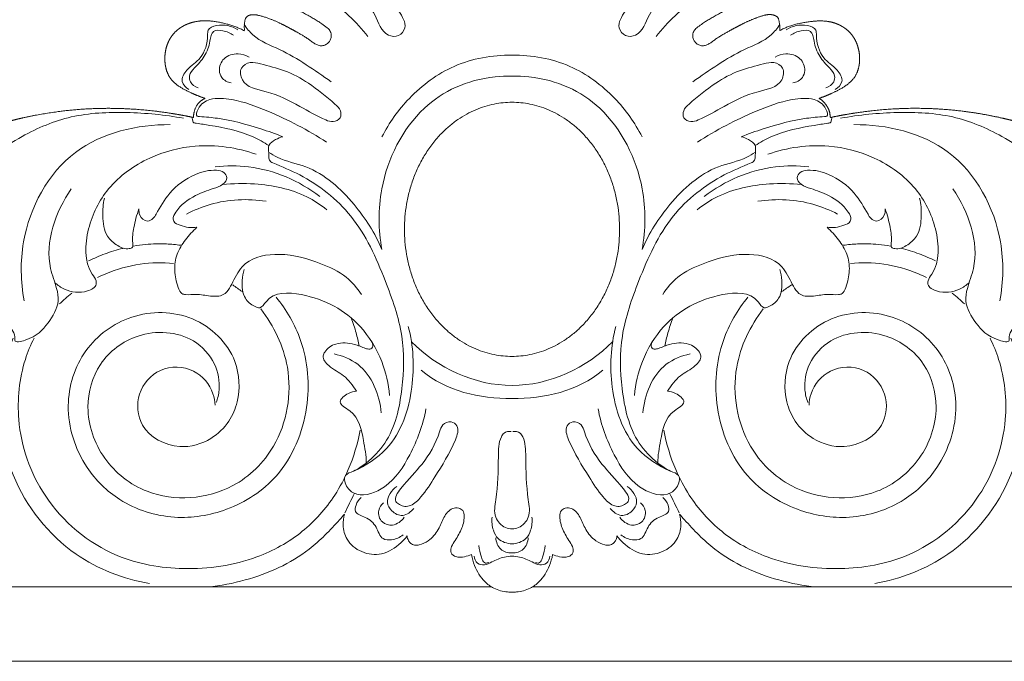
# Model space of a CAD drawing. Units: millimetres. Extents: x 1514 to 3514, y 651 to 2651.
# Drawn here: x 2495 to 2694, y 1548 to 1678 of the extents above; entities that cross this region are included whole.
import ezdxf

# ---------------------------------------------------------------- set-up
doc = ezdxf.new("R2010")
doc.units = ezdxf.units.MM
doc.header["$MEASUREMENT"] = 0
doc.layers.get('0').update_dxf_attribs({"lineweight": 13})

# ---------------------------------------------------------------- blocks, each defined once
blk = doc.blocks.new('N-173.1_800_176')
for points, weights, degree, knots in [([(-400, 15.51), (-399.82, 15.52), (-399.65, 15.52), (-399.47, 15.53), (-398.47, 15.58), (-395.91, 15.89), (-391.83, 17.08), (-387.45, 19.8), (-383.87, 23.17), (-381.03, 26.98), (-379.62, 30.26), (-379.2, 32.39), (-379.1, 33.1), (-379.64, 33.86), (-381.01, 36.05), (-382.74, 40.21), (-383.27, 45.78), (-381.75, 51.53), (-378.04, 56.44), (-372.52, 58.97), (-366.92, 58.51), (-362.55, 56.15), (-359.81, 52.61), (-358.66, 48.34), (-359.36, 43.99), (-361.76, 40.51), (-364.64, 38.87), (-366.47, 38.43), (-367.19, 38.34), (-366.45, 37.64), (-363.11, 34.8), (-354.36, 31.28), (-342.43, 28.83), (-326.65, 27.55), (-309.46, 27.24), (-290.41, 27.69), (-270.4, 29.31), (-249.7, 32.35), (-232.19, 36.18), (-222.6, 38.67), (-219.89, 39.41), (-222.08, 40.55), (-226.07, 43.66), (-229.97, 51), (-229.82, 60.26), (-224.15, 66.97), (-216.61, 68.92), (-210.07, 67.58), (-205.43, 63.09), (-203.35, 58.39), (-203.31, 54.07), (-203.81, 51.72), (-204.07, 50.85), (-202.54, 50.74), (-200.14, 50.87), (-197.86, 51.52), (-197.08, 51.8), (-197.65, 52.1), (-198.76, 53.08), (-199.59, 55.4), (-198.96, 57.65), (-197.35, 58.49), (-195.93, 58.17), (-194, 57.49), (-189.88, 56.98), (-184.25, 57.48), (-176.23, 60.37), (-168.91, 65.18), (-159.86, 71.85), (-150.53, 80.71), (-138.89, 90.86), (-125.65, 99.7), (-112.36, 105.89), (-99.09, 110.01), (-86.75, 111.78), (-76.84, 111.65), (-69.79, 110.83), (-66.26, 110.21), (-64.3, 109.79), (-64.3, 110.18), (-64.16, 111.37), (-63.38, 112.79), (-62.36, 113.47), (-61.96, 113.67), (-62.9, 113.95), (-65.54, 115.07), (-70.53, 117.63), (-70.31, 126.44), (-64.32, 129.63), (-58.68, 129.12), (-55.63, 128.14), (-53.99, 127.28), (-54.06, 127.89), (-54.07, 128.77), (-53.7, 130.23), (-52.41, 130.71), (-50.21, 130.23), (-48.56, 129.61), (-47.53, 129.17), (-47.23, 129.03), (-46.23, 128.55), (-44.71, 127.74), (-42.71, 126.65), (-41.32, 125.81), (-40.44, 125.11), (-40.14, 124.91), (-39.84, 124.73), (-39.42, 124.48), (-38.86, 124.26), (-38.02, 124.28), (-37.26, 124.65), (-36.75, 125.21), (-36.46, 125.9), (-36.46, 126.74), (-36.81, 127.51), (-37.2, 127.86), (-37.45, 128.03), (-37.53, 128.09), (-37.69, 128.21), (-37.95, 128.4), (-38.19, 128.58), (-38.36, 128.7), (-38.67, 128.91), (-39.22, 129.27), (-40.37, 129.96), (-42.27, 131.01), (-44.85, 132.41), (-47.45, 133.57), (-49.11, 134.12), (-49.7, 134.42), (-49.81, 134.48), (-50.3, 134.75), (-51.1, 135.51), (-50.25, 137.71), (-48.58, 138.61), (-47.43, 138.85), (-46.95, 138.79), (-48.03, 139.34), (-49.82, 140.78), (-52.42, 145.16), (-51.33, 151.69), (-45.58, 155.74), (-39.96, 155.97), (-35.08, 154.53), (-31.71, 152.69), (-29.89, 150.83), (-29.13, 149.86), (-29.15, 150.15), (-29.13, 150.45), (-29.08, 150.74), (-28.82, 151.88), (-27.33, 153.42), (-24.15, 152.4), (-23.06, 151.21), (-23, 151.16), (-22.58, 150.73), (-21.44, 149.45), (-20.08, 147.4), (-19.24, 145.68), (-18.9, 144.95), (-18.73, 144.56), (-18.17, 143.3), (-17.5, 141.64), (-16.71, 140.24), (-15.98, 139.69), (-15.24, 139.52), (-14.49, 139.55), (-13.82, 139.82), (-13.29, 140.23), (-12.96, 140.82), (-12.91, 141.49), (-13.03, 142.44), (-13.33, 143.51), (-13.88, 144.88), (-14.71, 146.59), (-15.76, 148.56), (-16.91, 150.83), (-17.89, 152.47), (-18.59, 153.53), (-18.8, 153.84), (-18.85, 153.92), (-19.56, 154.99), (-19.78, 155.88), (-18.82, 156.89), (-18.24, 157.18), (-18.22, 157.19), (-17.37, 157.59), (-15.4, 157.68), (-13.67, 157.17), (-12.81, 156.58), (-13.16, 157.78), (-13.6, 160.22), (-13.9, 164.35), (-11.42, 168.73), (-7.98, 171.54), (-3.85, 172.99), (-1.37, 173.21), (1.44, 173.21), (3.93, 172.99), (8.05, 171.54), (11.49, 168.73), (13.97, 164.35), (13.68, 160.22), (13.23, 157.78), (12.88, 156.58), (13.74, 157.17), (15.57, 157.64), (17.54, 157.54), (18.39, 157.14), (18.41, 157.13), (18.99, 156.84), (19.94, 155.82), (19.63, 154.99), (18.92, 153.92), (18.87, 153.84), (18.66, 153.53), (17.96, 152.47), (16.99, 150.83), (15.83, 148.56), (14.78, 146.59), (13.96, 144.88), (13.41, 143.51), (13.1, 142.44), (12.98, 141.49), (13.03, 140.82), (13.36, 140.23), (13.89, 139.82), (14.56, 139.55), (15.31, 139.52), (16.05, 139.69), (16.78, 140.24), (17.57, 141.64), (18.55, 144.05), (19.92, 147.04), (21.51, 149.45), (22.65, 150.73), (23.07, 151.16), (23.13, 151.21), (24.22, 152.4), (27.33, 153.3), (28.69, 152.16), (28.99, 151.22), (29.17, 150.79), (29.23, 150.32), (29.2, 149.86), (29.97, 150.83), (31.78, 152.69), (35.15, 154.49), (40.03, 155.97), (46.2, 155.29), (51.14, 151.58), (52.14, 145.33), (50.01, 140.94), (48.11, 139.34), (47.03, 138.79), (47.51, 138.85), (48.69, 138.56), (50.14, 137.66), (51.05, 136.04), (50.81, 135.38), (50.56, 134.93), (50.19, 134.64), (49.77, 134.42), (49.18, 134.12), (47.52, 133.57), (44.93, 132.41), (42.35, 131.01), (40.44, 129.96), (39.29, 129.27), (38.74, 128.91), (38.43, 128.7), (38.27, 128.58), (38.02, 128.4), (37.77, 128.21), (37.61, 128.09), (37.52, 128.03), (37.28, 127.86), (36.88, 127.51), (36.53, 126.74), (36.53, 125.9), (36.82, 125.21), (37.33, 124.65), (38.09, 124.28), (38.93, 124.26), (39.49, 124.48), (39.91, 124.73), (40.22, 124.91), (40.51, 125.11), (41.4, 125.81), (42.78, 126.65), (44.78, 127.74), (46.3, 128.55), (47.31, 129.03), (47.6, 129.17), (48.67, 129.65), (49.76, 130.07), (50.89, 130.4), (51.47, 130.55), (52.36, 130.71), (53.84, 130.16), (54.05, 128.73), (54.22, 127.89), (54.07, 127.28), (55.68, 128.29), (59.05, 129.09), (64.7, 129.6), (70.31, 126.43), (70.83, 117.87), (65.61, 115.07), (62.98, 113.95), (62.04, 113.67), (62.43, 113.47), (63.26, 112.74), (64.17, 111.37), (64.31, 110.18), (64.31, 109.79), (66.33, 110.21), (68.68, 110.62), (71.03, 110.94), (71.71, 111.03), (72.91, 111.18), (74.63, 111.35), (76.36, 111.48), (76.89, 111.51), (79.87, 111.69), (87.35, 111.71), (99.16, 110.01), (112.44, 105.89), (125.72, 99.7), (138.96, 90.86), (150.61, 80.71), (159.94, 71.85), (168.98, 65.18), (176.3, 60.37), (184.33, 57.48), (189.95, 56.98), (194.07, 57.49), (196, 58.17), (197.42, 58.49), (199.03, 57.65), (199.66, 55.4), (198.83, 53.08), (197.72, 52.1), (197.15, 51.8), (197.93, 51.52), (200.22, 50.87), (202.62, 50.74), (204.14, 50.85), (203.88, 51.72), (203.39, 54.07), (203.42, 58.39), (205.5, 63.09), (210.15, 67.58), (216.69, 68.92), (224.22, 66.97), (229.89, 60.26), (230.05, 51), (226.14, 43.66), (222.15, 40.55), (219.96, 39.41), (222.67, 38.67), (232.26, 36.18), (249.78, 32.35), (270.48, 29.31), (290.49, 27.69), (309.53, 27.24), (326.73, 27.55), (342.51, 28.83), (354.43, 31.28), (363.18, 34.8), (366.53, 37.64), (367.26, 38.34), (366.54, 38.43), (364.72, 38.87), (361.83, 40.51), (359.43, 43.99), (358.74, 48.34), (359.88, 52.61), (362.63, 56.15), (366.99, 58.51), (372.59, 58.97), (378.12, 56.44), (381.83, 51.53), (383.34, 45.78), (382.81, 40.21), (381.08, 36.05), (379.72, 33.86), (379.17, 33.1), (379.27, 32.39), (379.69, 30.26), (381.11, 26.98), (383.12, 24.27), (384.4, 22.87), (384.78, 22.49), (385.73, 21.51), (386.93, 20.45), (388.21, 19.5), (388.39, 19.38), (389.54, 18.56), (392.12, 17.02), (395.96, 15.9), (398.5, 15.59), (399.47, 15.54), (399.65, 15.53), (399.82, 15.52), (400, 15.52)], [0.999314799209, 0.999486214606, 0.99971461487, 1, 1, 1, 1, 1, 1, 1, 1, 1, 1, 1, 1, 1, 1, 1, 1, 1, 1, 1, 1, 1, 1, 1, 1, 1, 1, 1, 1, 1, 1, 1, 1, 1, 1, 1, 1, 1, 1, 1, 1, 1, 1, 1, 1, 1, 1, 1, 1, 1, 1, 1, 1, 1, 1, 1, 1, 1, 1, 1, 1, 1, 1, 1, 1, 1, 1, 1, 1, 1, 1, 1, 1, 1, 1, 1, 1, 1, 1, 1, 1, 1, 1, 1, 1, 1, 1, 1, 1, 1, 1, 1, 1, 1, 1, 1, 1, 1, 1, 1, 1, 1, 1, 1, 1, 1, 1, 1, 1, 1, 1, 1, 1, 1, 1, 1, 1, 1, 1, 1, 1, 1, 1, 1, 1, 1, 1, 1, 1, 1, 1, 1, 1, 1, 1, 1, 1, 1, 1, 1, 1, 1, 1, 1, 1, 1, 1, 1, 1, 1, 1, 1, 1, 1, 1, 1, 1, 1, 1, 1, 1, 1, 1, 1, 1, 1, 1, 1, 1, 1, 1, 1, 1, 1, 1, 1, 1, 1, 1, 1, 1, 1, 1, 1, 1, 1, 1, 1, 1, 1, 1, 1, 1, 1, 1, 1, 1, 1, 1, 1, 1, 1, 1, 1, 1, 1, 1, 1, 1, 1, 1, 1, 1, 1, 1, 1, 1, 1, 1, 1, 1, 1, 1, 1, 1, 1, 1, 1, 1, 1, 1, 1, 1, 1, 1, 1, 1, 1, 1, 1, 1, 1, 1, 1, 1, 1, 1, 1, 1, 1, 1, 1, 1, 1, 1, 1, 1, 1, 0.985919508868, 0.985919508868, 1, 1, 1, 1, 1, 1, 1, 1, 1, 1, 1, 1, 1, 1, 1, 1, 1, 1, 1, 1, 1, 1, 1, 1, 1, 1, 1, 1, 1, 1, 1, 1, 0.998310139301, 0.998310139301, 1, 1, 1, 1, 1, 1, 1, 1, 1, 1, 1, 1, 1, 1, 1, 1, 1, 1, 1, 1, 1, 1, 1, 1, 1, 1, 1, 1, 1, 1, 1, 1, 1, 1, 1, 1, 1, 1, 1, 1, 1, 1, 1, 1, 1, 1, 1, 1, 1, 1, 1, 1, 1, 1, 1, 1, 1, 1, 1, 1, 1, 1, 1, 1, 1, 1, 1, 1, 1, 1, 1, 1, 1, 1, 1, 1, 1, 1, 1, 1, 1, 1, 1, 1, 1, 1, 1, 1, 1, 1, 1, 1, 1, 1, 1, 1, 1, 1, 1, 1, 1, 1, 1, 1, 1, 1, 1, 0.999717493092, 0.999491219448, 0.999321179068], 3, [1473.141113, 1473.141113, 1473.141113, 1473.141113, 1473.673788, 1473.673788, 1473.673788, 1476.659901, 1481.411563, 1486.274651, 1491.989889, 1496.082458, 1500.443014, 1502.582305, 1502.582305, 1502.582305, 1505.386229, 1510.316174, 1515.96608, 1521.853209, 1527.76627, 1533.84357, 1539.219984, 1544.04498, 1548.337394, 1552.290958, 1556.992527, 1561.093804, 1564.524746, 1566.698186, 1566.698186, 1566.698186, 1569.735136, 1579.801506, 1594.414123, 1606.249537, 1627.223152, 1645.998686, 1663.372079, 1687.420218, 1708.697183, 1717.133204, 1717.133204, 1717.133204, 1724.542778, 1731.848149, 1741.392868, 1750.548368, 1755.777227, 1764.251459, 1769.127359, 1774.690863, 1779.172937, 1781.875384, 1781.875384, 1781.875384, 1786.476316, 1788.970902, 1788.970902, 1788.970902, 1790.906309, 1793.56962, 1795.825987, 1797.415564, 1798.492956, 1800.086645, 1803.58077, 1810.814512, 1816.821515, 1828.986738, 1836.913222, 1850.5308, 1867.516082, 1883.213485, 1898.107836, 1911.337102, 1924.778103, 1935.312445, 1940.979455, 1946.063769, 1946.063769, 1946.063769, 1947.227457, 1949.582231, 1950.913613, 1950.913613, 1950.913613, 1953.116936, 1957.457353, 1963.340756, 1968.523385, 1971.61765, 1975.89814, 1975.89814, 1975.89814, 1977.321966, 1977.897068, 1978.960532, 1980.449185, 1982.957513, 1982.957513, 1982.957513, 1983.700273, 1985.46707, 1986.849661, 1988.88893, 1989.158775, 1989.42862, 1989.698465, 1989.968309, 1990.555604, 1991.142898, 1991.730192, 1992.317486, 1992.90478, 1993.492074, 1994.079369, 1994.666663, 1994.71256, 1994.758458, 1994.850253, 1995.033844, 1995.217434, 1995.30923, 1995.401025, 1996.185935, 1996.970846, 1998.540666, 2000.981902, 2003.423137, 2004.915696, 2004.915696, 2004.915696, 2005.188681, 2006.186238, 2007.748816, 2009.51023, 2010.593858, 2010.593858, 2010.593858, 2013.315306, 2016.520227, 2021.540659, 2026.181976, 2031.497379, 2034.587555, 2037.61749, 2040.396645, 2040.396645, 2040.396645, 2041.057527, 2041.057527, 2041.057527, 2041.557527, 2042.057527, 2042.057527, 2042.057527, 2042.22692, 2043.422077, 2045.908895, 2047.727371, 2047.727371, 2047.727371, 2048.690495, 2050.818018, 2051.766186, 2052.265542, 2052.84433, 2053.43593, 2053.945216, 2054.440048, 2054.925247, 2055.426977, 2055.932038, 2057.066989, 2057.930838, 2059.240724, 2061.342747, 2062.95658, 2064.97247, 2065.621319, 2065.819687, 2065.819687, 2065.819687, 2066.319687, 2066.819687, 2066.819687, 2066.819687, 2066.870016, 2068.812475, 2071.161925, 2071.161925, 2071.161925, 2074.005775, 2076.818846, 2080.328523, 2084.811026, 2087.781128, 2090.448362, 2090.448362, 2093.115596, 2096.085697, 2100.568201, 2104.077877, 2106.890949, 2109.734798, 2109.734798, 2109.734798, 2112.084248, 2114.026707, 2114.077037, 2114.077037, 2114.077037, 2114.577037, 2115.077037, 2115.077037, 2115.077037, 2115.275404, 2115.924254, 2117.940143, 2119.553976, 2121.656, 2122.965885, 2123.829734, 2124.964685, 2125.469746, 2125.971476, 2126.456676, 2126.951508, 2127.460793, 2128.052393, 2128.631181, 2129.130537, 2130.078705, 2132.206228, 2134.987829, 2137.474646, 2138.669804, 2138.839196, 2138.839196, 2138.839196, 2139.378419, 2139.839196, 2139.839196, 2139.839196, 2140.887969, 2140.887969, 2140.887969, 2143.696563, 2146.758593, 2149.881504, 2155.253212, 2159.943694, 2165.017307, 2168.256177, 2171.006453, 2171.006453, 2171.006453, 2172.10156, 2173.881632, 2175.460762, 2175.628471, 2175.628471, 2176.682324, 2176.682324, 2176.682324, 2178.174883, 2180.616118, 2183.057353, 2184.627174, 2185.412084, 2186.196994, 2186.28879, 2186.380585, 2186.564175, 2186.747766, 2186.839561, 2186.885459, 2186.931356, 2187.51865, 2188.105944, 2188.693239, 2189.280533, 2189.867827, 2190.455121, 2191.042415, 2191.629709, 2191.899554, 2192.169399, 2192.439244, 2192.709088, 2194.748357, 2196.130948, 2197.897744, 2198.640508, 2198.640508, 2198.640508, 2201.270607, 2201.270607, 2201.270607, 2202.644064, 2203.707528, 2204.28263, 2205.706456, 2205.706456, 2205.706456, 2209.986946, 2213.081211, 2218.26384, 2224.147243, 2228.48766, 2230.690983, 2230.690983, 2230.690983, 2232.022365, 2234.377139, 2235.540827, 2235.540827, 2235.540827, 2240.625141, 2242.678667, 2242.678667, 2242.678667, 2246.292151, 2247.877548, 2247.877548, 2247.877548, 2256.826493, 2270.267494, 2283.49676, 2298.391111, 2314.088514, 2331.073796, 2344.691374, 2352.617858, 2364.783081, 2370.790084, 2378.023826, 2381.517951, 2383.11164, 2384.189032, 2385.778609, 2388.034976, 2390.698287, 2392.633694, 2392.633694, 2392.633694, 2395.12828, 2399.729212, 2399.729212, 2399.729212, 2402.431659, 2406.913733, 2412.477237, 2417.353137, 2425.827369, 2431.056228, 2440.211728, 2449.756447, 2457.061818, 2464.471392, 2464.471392, 2464.471392, 2472.907413, 2494.184378, 2518.232517, 2535.60591, 2554.381444, 2575.355059, 2587.190473, 2601.80309, 2611.86946, 2614.90641, 2614.90641, 2614.90641, 2617.07985, 2620.510792, 2624.612069, 2629.313638, 2633.267202, 2637.559616, 2642.384612, 2647.761026, 2653.838326, 2659.751387, 2665.638516, 2671.288422, 2676.218367, 2679.022291, 2679.022291, 2679.022291, 2681.160968, 2685.520272, 2689.611667, 2691.213367, 2691.213367, 2691.213367, 2695.325264, 2695.980991, 2695.980991, 2695.980991, 2700.189878, 2704.943476, 2707.85944, 2707.85944, 2707.85944, 2708.390676, 2708.390676, 2708.390676, 2708.390676]), ([(21.77, 87.22), (21.77, 112.87), (0.04, 112.87), (-21.69, 112.87), (-21.69, 87.22), (-21.69, 61.56), (0.04, 61.56), (21.77, 61.56), (21.77, 87.22)], [1, 0.707106781187, 1, 0.707106781187, 1, 0.707106781187, 1, 0.707106781187, 1], 2, [0, 0, 0, 40.297406, 40.297406, 80.594812, 80.594812, 120.892217, 120.892217, 161.189623, 161.189623, 161.189623])]:
    blk.add_rational_spline(points, weights, degree=degree, knots=knots)
for points, knots in [([(-34.15, 143.13), (-34.75, 143.04), (-36.06, 142.51), (-36.67, 139.49), (-32.51, 135.72), (-27.84, 132.3), (-26.2, 126.38), (-22.76, 125.96), (-20.9, 128.39), (-23.59, 132.22), (-25.66, 136.53), (-28.8, 140.31), (-31.18, 142.91), (-32.92, 143.16), (-33.55, 143.16)], [0, 0, 0, 0, 1.830104, 3.746397, 8.060955, 16.921608, 21.836931, 23.868064, 25.891076, 29.448119, 35.941516, 40.997627, 44.16329, 46.036449, 46.036449, 46.036449, 46.036449]), ([(34.22, 143.13), (34.82, 143.04), (36.13, 142.51), (36.74, 139.49), (32.59, 135.72), (27.92, 132.3), (26.27, 126.38), (22.83, 125.96), (20.97, 128.39), (23.66, 132.22), (25.74, 136.53), (28.88, 140.31), (31.25, 142.91), (33, 143.16), (33.62, 143.16)], [0, 0, 0, 0, 1.830104, 3.746397, 8.060955, 16.921608, 21.836931, 23.868064, 25.891076, 29.448119, 35.941516, 40.997627, 44.16329, 46.036449, 46.036449, 46.036449, 46.036449]), ([(-49.63, 134.9), (-49.7, 135.14), (-49.82, 136.16), (-47.43, 137.99), (-42.55, 137.63), (-35.99, 133.26), (-31.38, 129.14), (-29.07, 126.14)], [0, 0, 0, 0, 0.76344, 2.886853, 7.595037, 14.697811, 26.049319, 26.049319, 26.049319, 26.049319]), ([(49.71, 134.9), (49.77, 135.14), (49.89, 136.16), (47.5, 137.99), (42.62, 137.63), (36.07, 133.26), (31.45, 129.14), (29.14, 126.14)], [0, 0, 0, 0, 0.76344, 2.886853, 7.595037, 14.697811, 26.049319, 26.049319, 26.049319, 26.049319]), ([(-65.26, 115.48), (-65.84, 115.83), (-67.18, 117.1), (-65.46, 119.92), (-62.31, 121.75), (-61.4, 125.08), (-61.47, 127.83), (-58.67, 128.83), (-56.57, 128.28), (-55.34, 127.5)], [0, 0, 0, 0, 2.044646, 4.53901, 8.20969, 13.05891, 14.01705, 15.965575, 20.346474, 20.346474, 20.346474, 20.346474]), ([(-63.37, 115.79), (-64, 115.98), (-65.04, 116.64), (-65.28, 118.49), (-63.8, 120.13), (-61.9, 122.06), (-61.03, 124.53), (-60.82, 126.29), (-60.14, 127.54), (-58.12, 127.35), (-56.86, 126.87), (-56.24, 126.4)], [0, 0, 0, 0, 1.970574, 3.211526, 5.099992, 8.160562, 11.451862, 12.612859, 13.530975, 15.373236, 17.712416, 17.712416, 17.712416, 17.712416]), ([(-54.06, 128.55), (-53.55, 127.8), (-51.66, 125.44), (-44.8, 122.95), (-39.87, 119.31), (-36.47, 117.02)], [0, 0, 0, 0, 2.719152, 8.8727, 21.158072, 21.158072, 21.158072, 21.158072]), ([(54.13, 128.55), (53.62, 127.8), (51.73, 125.44), (44.88, 122.95), (39.94, 119.31), (36.54, 117.02)], [0, 0, 0, 0, 2.719152, 8.8727, 21.158072, 21.158072, 21.158072, 21.158072]), ([(65.33, 115.48), (65.91, 115.83), (67.26, 117.1), (65.54, 119.92), (62.39, 121.75), (61.47, 125.08), (61.54, 127.83), (58.74, 128.83), (56.65, 128.28), (55.41, 127.5)], [0, 0, 0, 0, 2.044646, 4.53901, 8.20969, 13.05891, 14.01705, 15.965575, 20.346474, 20.346474, 20.346474, 20.346474]), ([(63.44, 115.79), (64.07, 115.98), (65.11, 116.64), (65.35, 118.49), (63.87, 120.13), (61.97, 122.06), (61.1, 124.53), (60.89, 126.29), (60.21, 127.54), (58.2, 127.35), (56.94, 126.87), (56.31, 126.4)], [0, 0, 0, 0, 1.970574, 3.211526, 5.099992, 8.160562, 11.451862, 12.612859, 13.530975, 15.373236, 17.712416, 17.712416, 17.712416, 17.712416]), ([(-53.09, 121.96), (-53.75, 122.35), (-55.49, 122.94), (-58.32, 122.09), (-59.34, 119.63), (-58.65, 117.54), (-57.43, 116.91), (-56.7, 116.76)], [0, 0, 0, 0, 2.314975, 5.299404, 7.887538, 9.328885, 11.550523, 11.550523, 11.550523, 11.550523]), ([(-26.23, 105.9), (-24.78, 108.73), (-20.74, 114.41), (-11.79, 121.04), (-3.93, 122.43), (0.04, 122.39)], [0, 0, 0, 0, 9.600877, 20.809318, 32.796055, 32.796055, 32.796055, 32.796055]), ([(0.04, 122.39), (4.01, 122.43), (11.86, 121.04), (20.81, 114.41), (24.86, 108.73), (26.31, 105.9)], [32.796055, 32.796055, 32.796055, 32.796055, 44.782792, 55.991233, 65.59211, 65.59211, 65.59211, 65.59211]), ([(53.16, 121.96), (53.83, 122.35), (55.56, 122.94), (58.39, 122.09), (59.42, 119.63), (58.73, 117.54), (57.5, 116.91), (56.78, 116.76)], [0, 0, 0, 0, 2.314975, 5.299404, 7.887538, 9.328885, 11.550523, 11.550523, 11.550523, 11.550523]), ([(-50.77, 120.62), (-51.46, 120.8), (-52.83, 121.18), (-55.09, 119.9), (-54.47, 115.95), (-48.63, 115.05), (-43.24, 112.42), (-38.99, 109.76), (-36.09, 108.74), (-34.44, 109.52), (-34.5, 111.36), (-37.01, 113.68), (-40.59, 116.6), (-45.74, 119.43), (-49.13, 120.19), (-50.77, 120.62)], [0, 0, 0, 0, 2.116875, 4.17619, 6.516613, 11.88345, 19.329857, 25.24087, 26.793233, 28.371538, 29.749808, 31.510928, 38.344134, 43.795219, 48.820543, 48.820543, 48.820543, 48.820543]), ([(50.84, 120.62), (51.54, 120.8), (52.91, 121.18), (55.17, 119.9), (54.55, 115.95), (48.7, 115.05), (43.31, 112.42), (39.06, 109.76), (36.16, 108.74), (34.51, 109.52), (34.57, 111.36), (37.09, 113.68), (40.66, 116.6), (45.81, 119.43), (49.2, 120.19), (50.84, 120.62)], [0, 0, 0, 0, 2.116875, 4.17619, 6.516613, 11.88345, 19.329857, 25.24087, 26.793233, 28.371538, 29.749808, 31.510928, 38.344134, 43.795219, 48.820543, 48.820543, 48.820543, 48.820543]), ([(-26.25, 83.13), (-26.97, 87.14), (-27.08, 97.64), (-19.58, 112.54), (-7.27, 118.23), (7.34, 118.23), (19.65, 112.54), (27.15, 97.64), (27.05, 87.14), (26.32, 83.13)], [0, 0, 0, 0, 12.438261, 31.390977, 47.414021, 53.632258, 69.655302, 88.608018, 101.046279, 101.046279, 101.046279, 101.046279]), ([(-46.25, 105.91), (-47.73, 106.49), (-52.02, 107.99), (-57.83, 109.58), (-61.9, 109.89), (-63.99, 110.04), (-63.14, 112.39), (-60.75, 113.89), (-55.33, 113.47), (-47.5, 110.47), (-41.13, 107.29), (-37.43, 104.79)], [0, 0, 0, 0, 4.744985, 13.739478, 17.38634, 17.868482, 19.280627, 22.358268, 26.783477, 34.456395, 47.845073, 47.845073, 47.845073, 47.845073]), ([(46.33, 105.91), (47.8, 106.49), (52.09, 107.99), (57.9, 109.58), (61.98, 109.89), (64.06, 110.04), (63.21, 112.39), (60.82, 113.89), (55.41, 113.47), (47.57, 110.47), (41.2, 107.29), (37.51, 104.79)], [0, 0, 0, 0, 4.744985, 13.739478, 17.38634, 17.868482, 19.280627, 22.358268, 26.783477, 34.456395, 47.845073, 47.845073, 47.845073, 47.845073]), ([(-104.22, 102.55), (-102.54, 103.8), (-97.76, 106.85), (-88.96, 110.59), (-77.67, 111.03), (-70.1, 110.36), (-66.33, 109.64)], [0, 0, 0, 0, 6.286583, 16.986072, 28.205259, 39.734834, 39.734834, 39.734834, 39.734834]), ([(-49.08, 104.12), (-50.1, 104.78), (-53.77, 106.88), (-59.14, 107.93), (-62.93, 108.51), (-64.46, 108.72), (-64.48, 109.38), (-64.57, 109.71), (-64.6, 109.87)], [0, 0, 0, 0, 3.638405, 12.704402, 15.477347, 16.112075, 16.665648, 17.174175, 17.174175, 17.174175, 17.174175]), ([(49.15, 104.12), (50.17, 104.78), (53.85, 106.88), (59.21, 107.93), (63.01, 108.51), (64.53, 108.72), (64.55, 109.38), (64.65, 109.71), (64.68, 109.87)], [0, 0, 0, 0, 3.638405, 12.704402, 15.477347, 16.112075, 16.665648, 17.174175, 17.174175, 17.174175, 17.174175]), ([(104.29, 102.55), (102.62, 103.8), (97.84, 106.85), (89.03, 110.59), (77.75, 111.03), (70.18, 110.36), (66.4, 109.64)], [0, 0, 0, 0, 6.286583, 16.986072, 28.205259, 39.734834, 39.734834, 39.734834, 39.734834]), ([(-98.51, 72.78), (-99.23, 76.67), (-99.47, 87.75), (-90.27, 105.09), (-75.65, 108.38), (-69.01, 108.36)], [0, 0, 0, 0, 11.878321, 32.798971, 52.722468, 52.722468, 52.722468, 52.722468]), ([(98.59, 72.78), (99.31, 76.67), (99.54, 87.75), (90.34, 105.09), (75.72, 108.38), (69.08, 108.36)], [0, 0, 0, 0, 11.878321, 32.798971, 52.722468, 52.722468, 52.722468, 52.722468]), ([(-29.4, 40.02), (-27.99, 41.19), (-23.95, 45.37), (-21.88, 54.77), (-21.64, 66.11), (-25.81, 77.87), (-31.25, 90.14), (-40.61, 97.44), (-46.51, 99.9), (-49.15, 100.99), (-49.03, 102.58), (-49.34, 104.36), (-47.75, 105.37), (-46.77, 105.79), (-46.25, 105.91)], [0, 0, 0, 0, 5.486349, 17.011057, 27.615347, 39.312963, 54.03965, 67.299702, 73.257192, 73.684176, 75.54888, 77.118282, 78.850441, 80.436849, 80.436849, 80.436849, 80.436849]), ([(29.47, 40.02), (28.06, 41.19), (24.02, 45.37), (21.95, 54.77), (21.72, 66.11), (25.89, 77.87), (31.32, 90.14), (40.68, 97.44), (46.58, 99.9), (49.22, 100.99), (49.1, 102.58), (49.42, 104.36), (47.82, 105.37), (46.84, 105.79), (46.33, 105.91)], [0, 0, 0, 0, 5.486349, 17.011057, 27.615347, 39.312963, 54.03965, 67.299702, 73.257192, 73.684176, 75.54888, 77.118282, 78.850441, 80.436849, 80.436849, 80.436849, 80.436849]), ([(-92.3, 76.44), (-91.73, 75.91), (-89.75, 74.58), (-86.64, 74.18), (-83.87, 75.55), (-83.97, 77.13), (-86.48, 80.14), (-86.1, 87.6), (-81.8, 96.2), (-73.63, 102.07), (-63.04, 104.8), (-55.54, 103.73), (-51.63, 102.37)], [0, 0, 0, 0, 2.323497, 6.98275, 9.182091, 9.882893, 11.40905, 20.591557, 29.623143, 40.013278, 49.510291, 61.93092, 61.93092, 61.93092, 61.93092]), ([(92.37, 76.44), (91.8, 75.91), (89.82, 74.58), (86.72, 74.18), (83.95, 75.55), (84.04, 77.13), (86.55, 80.14), (86.17, 87.6), (81.87, 96.2), (73.7, 102.07), (63.12, 104.8), (55.61, 103.73), (51.7, 102.37)], [0, 0, 0, 0, 2.323497, 6.98275, 9.182091, 9.882893, 11.40905, 20.591557, 29.623143, 40.013278, 49.510291, 61.93092, 61.93092, 61.93092, 61.93092]), ([(-49.12, 102.8), (-48.56, 102.43), (-46.24, 101.02), (-39.37, 99.79), (-31.76, 92.95), (-27.63, 86.42), (-26.25, 83.13)], [0, 0, 0, 0, 2.017562, 8.088662, 20.448669, 31.151536, 31.151536, 31.151536, 31.151536]), ([(49.2, 102.8), (48.63, 102.43), (46.32, 101.02), (39.45, 99.79), (31.83, 92.95), (27.7, 86.42), (26.32, 83.13)], [0, 0, 0, 0, 2.017562, 8.088662, 20.448669, 31.151536, 31.151536, 31.151536, 31.151536]), ([(-59.9, 99.81), (-57.67, 100.07), (-50.17, 100.17), (-42.93, 96.98), (-38.78, 93.87)], [0, 0, 0, 0, 6.724005, 22.301626, 22.301626, 22.301626, 22.301626]), ([(59.97, 99.81), (57.74, 100.07), (50.24, 100.17), (43.01, 96.98), (38.85, 93.87)], [0, 0, 0, 0, 6.724005, 22.301626, 22.301626, 22.301626, 22.301626]), ([(-75.32, 91.35), (-75.36, 90.92), (-75.26, 89.83), (-73.83, 88.53), (-72.41, 89.31), (-71.21, 91.44), (-69.11, 95.08), (-64.7, 98.34), (-60.63, 99.35), (-58.18, 98.95), (-57.24, 97.51), (-58.47, 95.98), (-60.86, 95.31), (-64.39, 94.01), (-67.27, 91.9), (-68.53, 89.61), (-68.18, 88.46), (-66.33, 87.72), (-64.73, 87.44), (-63.6, 87.63)], [0, 0, 0, 0, 1.290575, 3.210393, 4.518806, 5.502687, 10.564248, 16.98592, 21.326873, 22.877706, 24.099409, 25.659894, 27.772006, 31.623509, 36.842486, 38.368534, 38.785229, 40.280837, 43.719897, 43.719897, 43.719897, 43.719897]), ([(75.4, 91.35), (75.44, 90.92), (75.33, 89.83), (73.91, 88.53), (72.48, 89.31), (71.29, 91.44), (69.19, 95.08), (64.77, 98.34), (60.7, 99.35), (58.25, 98.95), (57.31, 97.51), (58.54, 95.98), (60.93, 95.31), (64.47, 94.01), (67.35, 91.9), (68.6, 89.61), (68.26, 88.46), (66.4, 87.72), (64.8, 87.44), (63.67, 87.63)], [0, 0, 0, 0, 1.290575, 3.210393, 4.518806, 5.502687, 10.564248, 16.98592, 21.326873, 22.877706, 24.099409, 25.659894, 27.772006, 31.623509, 36.842486, 38.368534, 38.785229, 40.280837, 43.719897, 43.719897, 43.719897, 43.719897]), ([(-58.44, 96.25), (-56.29, 96.49), (-50.51, 96.56), (-43.03, 95.07), (-38.63, 92.17), (-37.37, 91.18)], [0, 0, 0, 0, 6.487984, 17.345511, 22.146945, 22.146945, 22.146945, 22.146945]), ([(58.52, 96.25), (56.37, 96.49), (50.58, 96.56), (43.11, 95.07), (38.7, 92.17), (37.44, 91.18)], [0, 0, 0, 0, 6.487984, 17.345511, 22.146945, 22.146945, 22.146945, 22.146945]), ([(-106.85, 79.48), (-106.97, 78.31), (-106.9, 75.52), (-106.61, 71.19), (-103.5, 68.72), (-101.17, 67.43), (-100.25, 65.88), (-100.61, 64.21), (-96.23, 65.23), (-93.92, 67.79), (-91.27, 71.95), (-91.99, 75.86), (-94.95, 83.07), (-92.16, 90.82), (-89, 95.37)], [0, 0, 0, 0, 3.548595, 8.500885, 12.053203, 14.848282, 16.462046, 17.136428, 19.197743, 25.029986, 29.903782, 32.399552, 36.623644, 53.223833, 53.223833, 53.223833, 53.223833]), ([(-82.3, 93.49), (-82.58, 92.33), (-82.75, 89.77), (-82.3, 85.98), (-79.78, 83.89), (-77.92, 83.09), (-76.46, 83.53), (-76.73, 85.34), (-76.35, 87.76), (-75.79, 90.13), (-75.32, 91.35)], [0, 0, 0, 0, 3.587029, 7.771343, 10.633808, 12.998783, 13.691661, 14.538801, 17.662914, 21.588052, 21.588052, 21.588052, 21.588052]), ([(82.37, 93.49), (82.65, 92.33), (82.82, 89.77), (82.38, 85.98), (79.85, 83.89), (77.99, 83.09), (76.53, 83.53), (76.81, 85.34), (76.42, 87.76), (75.87, 90.13), (75.4, 91.35)], [0, 0, 0, 0, 3.587029, 7.771343, 10.633808, 12.998783, 13.691661, 14.538801, 17.662914, 21.588052, 21.588052, 21.588052, 21.588052]), ([(106.93, 79.48), (107.04, 78.31), (106.97, 75.52), (106.68, 71.19), (103.57, 68.72), (101.24, 67.43), (100.33, 65.88), (100.68, 64.21), (96.31, 65.23), (93.99, 67.79), (91.35, 71.95), (92.06, 75.86), (95.02, 83.07), (92.23, 90.82), (89.08, 95.37)], [0, 0, 0, 0, 3.548595, 8.500885, 12.053203, 14.848282, 16.462046, 17.136428, 19.197743, 25.029986, 29.903782, 32.399552, 36.623644, 53.223833, 53.223833, 53.223833, 53.223833]), ([(-65.72, 90.29), (-64.19, 91.09), (-59.08, 93.21), (-53.36, 93.46), (-49.63, 92.88)], [0, 0, 0, 0, 5.187312, 16.485821, 16.485821, 16.485821, 16.485821]), ([(65.79, 90.29), (64.27, 91.09), (59.16, 93.21), (53.43, 93.46), (49.71, 92.88)], [0, 0, 0, 0, 5.187312, 16.485821, 16.485821, 16.485821, 16.485821]), ([(-63.6, 87.63), (-64.45, 86.87), (-65.96, 85.17), (-67.82, 82.31), (-68.31, 78.78), (-67.67, 76.22), (-66.93, 74.2), (-65.42, 73.93), (-63.51, 74.24), (-61.05, 73.63), (-57.64, 73.67), (-56.14, 77.27), (-53.51, 81.48), (-46.23, 82.76), (-39.43, 80.79), (-33.52, 78.1), (-31.23, 75.35), (-30.4, 74.04)], [0, 0, 0, 0, 3.423647, 6.813177, 10.102848, 13.618898, 15.078368, 15.821459, 17.958753, 20.853333, 23.480554, 27.180428, 31.201393, 38.235678, 46.847196, 52.661548, 57.297306, 57.297306, 57.297306, 57.297306]), ([(63.67, 87.63), (64.52, 86.87), (66.04, 85.17), (67.9, 82.31), (68.38, 78.78), (67.74, 76.22), (67, 74.2), (65.49, 73.93), (63.58, 74.24), (61.13, 73.63), (57.71, 73.67), (56.21, 77.27), (53.58, 81.48), (46.3, 82.76), (39.5, 80.79), (33.59, 78.1), (31.3, 75.35), (30.47, 74.04)], [0, 0, 0, 0, 3.423647, 6.813177, 10.102848, 13.618898, 15.078368, 15.821459, 17.958753, 20.853333, 23.480554, 27.180428, 31.201393, 38.235678, 46.847196, 52.661548, 57.297306, 57.297306, 57.297306, 57.297306]), ([(-76.39, 83.83), (-75.6, 83.97), (-73.4, 84.27), (-70.21, 84.36), (-67.84, 84.13), (-66.89, 83.99)], [0, 0, 0, 0, 2.422101, 6.645294, 9.54068, 9.54068, 9.54068, 9.54068]), ([(76.46, 83.83), (75.67, 83.97), (73.47, 84.27), (70.28, 84.36), (67.91, 84.13), (66.96, 83.99)], [0, 0, 0, 0, 2.422101, 6.645294, 9.54068, 9.54068, 9.54068, 9.54068]), ([(-85.48, 80.86), (-84.4, 81.38), (-82.15, 82.34), (-79.81, 83.06), (-78.6, 83.36)], [0, 0, 0, 0, 3.585385, 7.323449, 7.323449, 7.323449, 7.323449]), ([(85.55, 80.86), (84.48, 81.38), (82.23, 82.34), (79.89, 83.06), (78.68, 83.36)], [0, 0, 0, 0, 3.585385, 7.323449, 7.323449, 7.323449, 7.323449]), ([(-68.33, 80.32), (-70.56, 80.54), (-75.28, 80.47), (-80.4, 78.98), (-83.16, 77.74), (-83.71, 77.47)], [0, 0, 0, 0, 6.724199, 13.986967, 15.811083, 15.811083, 15.811083, 15.811083]), ([(68.4, 80.32), (70.63, 80.54), (75.35, 80.47), (80.47, 78.98), (83.24, 77.74), (83.78, 77.47)], [0, 0, 0, 0, 6.724199, 13.986967, 15.811083, 15.811083, 15.811083, 15.811083]), ([(-54.08, 79.13), (-54.3, 78.4), (-54.58, 76.47), (-54.37, 73.39), (-52.48, 71.84), (-50.61, 71.07), (-48.66, 74.73), (-39.86, 74.25), (-31.18, 69.56), (-26.07, 61.05), (-24.9, 56.02), (-24.68, 53.69)], [0, 0, 0, 0, 2.282192, 5.921216, 8.377648, 9.488976, 11.23977, 18.503499, 32.002426, 40.344189, 47.337453, 47.337453, 47.337453, 47.337453]), ([(54.15, 79.13), (54.37, 78.4), (54.66, 76.47), (54.44, 73.39), (52.55, 71.84), (50.68, 71.07), (48.73, 74.73), (39.93, 74.25), (31.26, 69.56), (26.15, 61.05), (24.97, 56.02), (24.75, 53.69)], [0, 0, 0, 0, 2.282192, 5.921216, 8.377648, 9.488976, 11.23977, 18.503499, 32.002426, 40.344189, 47.337453, 47.337453, 47.337453, 47.337453]), ([(-88.87, 74.3), (-89.32, 73.95), (-90.16, 73.27), (-90.96, 72.54), (-91.34, 72.18)], [0, 0, 0, 0, 1.694015, 3.254838, 3.254838, 3.254838, 3.254838]), ([(88.94, 74.3), (89.39, 73.95), (90.23, 73.27), (91.04, 72.54), (91.41, 72.18)], [0, 0, 0, 0, 1.694015, 3.254838, 3.254838, 3.254838, 3.254838]), ([(-59.95, 51.7), (-59.99, 52.48), (-60.46, 55.26), (-64.03, 59.57), (-71.31, 59.69), (-76.07, 54.28), (-75.38, 46.29), (-67.76, 42.37), (-60.96, 44.35), (-57.05, 48.1), (-54.76, 53.54), (-55.2, 62.24), (-64, 70.71), (-76.96, 70.81), (-87.11, 63.39), (-90.93, 51.13), (-87.22, 39.68), (-78.98, 31.54), (-68.49, 28.23), (-56.91, 30.1), (-45.84, 37.26), (-40.4, 50.63), (-41.44, 63.96), (-45.51, 70.95), (-47.63, 73.55)], [0, 0, 0, 0, 2.3303, 8.369561, 15.034257, 21.405932, 27.711253, 36.381227, 42.881547, 47.927428, 52.114202, 60.298157, 72.426446, 84.695967, 96.161326, 107.801642, 120.831009, 130.100359, 141.699534, 152.321573, 164.450088, 179.543242, 193.129565, 203.19726, 203.19726, 203.19726, 203.19726]), ([(60.03, 51.7), (60.06, 52.48), (60.54, 55.26), (64.1, 59.57), (71.38, 59.69), (76.14, 54.28), (75.45, 46.29), (67.83, 42.37), (61.03, 44.35), (57.13, 48.1), (54.83, 53.54), (55.27, 62.24), (64.07, 70.71), (77.03, 70.81), (87.18, 63.39), (91.01, 51.13), (87.3, 39.68), (79.06, 31.54), (68.56, 28.23), (56.98, 30.1), (45.91, 37.26), (40.47, 50.63), (41.51, 63.96), (45.58, 70.95), (47.7, 73.55)], [0, 0, 0, 0, 2.3303, 8.369561, 15.034257, 21.405932, 27.711253, 36.381227, 42.881547, 47.927428, 52.114202, 60.298157, 72.426446, 84.695967, 96.161326, 107.801642, 120.831009, 130.100359, 141.699534, 152.321573, 164.450088, 179.543242, 193.129565, 203.19726, 203.19726, 203.19726, 203.19726]), ([(-59.72, 52.23), (-59.42, 53.04), (-58.8, 55.64), (-59.7, 60.56), (-65.19, 66.47), (-75.44, 67.08), (-83.86, 60.66), (-86.67, 50.66), (-83.08, 40.38), (-72.33, 31.87), (-57.21, 33.05), (-46.1, 44.05), (-43.62, 58.61), (-48.07, 67.72), (-50.7, 71.14)], [0, 0, 0, 0, 2.599648, 7.916073, 14.242088, 25.458431, 34.958539, 43.953577, 54.776754, 65.671066, 82.998171, 94.434514, 110.611464, 123.553645, 123.553645, 123.553645, 123.553645]), ([(59.8, 52.23), (59.49, 53.04), (58.87, 55.64), (59.78, 60.56), (65.27, 66.47), (75.51, 67.08), (83.93, 60.66), (86.74, 50.66), (83.15, 40.38), (72.4, 31.87), (57.29, 33.05), (46.17, 44.05), (43.69, 58.61), (48.14, 67.72), (50.77, 71.14)], [0, 0, 0, 0, 2.599648, 7.916073, 14.242088, 25.458431, 34.958539, 43.953577, 54.776754, 65.671066, 82.998171, 94.434514, 110.611464, 123.553645, 123.553645, 123.553645, 123.553645]), ([(-32.44, 69.33), (-32.07, 68.33), (-31.47, 66.45), (-30.99, 64.53), (-30.81, 63.64)], [0, 0, 0, 0, 3.20013, 5.920026, 5.920026, 5.920026, 5.920026]), ([(32.51, 69.33), (32.15, 68.33), (31.54, 66.45), (31.07, 64.53), (30.88, 63.64)], [0, 0, 0, 0, 3.20013, 5.920026, 5.920026, 5.920026, 5.920026]), ([(-31.98, 38.4), (-29.52, 39.47), (-23.2, 43.49), (-19.42, 54.99), (-19.89, 63.63), (-20.91, 67.58)], [0, 0, 0, 0, 8.064081, 21.498741, 33.725013, 33.725013, 33.725013, 33.725013]), ([(32.06, 38.4), (29.59, 39.47), (23.27, 43.49), (19.49, 54.99), (19.97, 63.63), (20.99, 67.58)], [0, 0, 0, 0, 8.064081, 21.498741, 33.725013, 33.725013, 33.725013, 33.725013]), ([(-73.21, 15.69), (-78.44, 16.64), (-90.2, 21.09), (-102.29, 36.6), (-104.49, 53.48), (-101.83, 62.56), (-100.7, 65.25)], [0, 0, 0, 0, 15.945789, 36.362387, 55.744822, 64.471615, 64.471615, 64.471615, 64.471615]), ([(-96.52, 65.24), (-97.2, 63.86), (-99.34, 58.64), (-100.51, 47.38), (-95.16, 31.87), (-81.86, 20.68), (-65.88, 17.98), (-52.64, 19.81), (-42.15, 25.64), (-36.24, 32.27), (-32.52, 39.38), (-31.13, 43.94), (-30.62, 46.68)], [0, 0, 0, 0, 4.612939, 16.859162, 33.033557, 51.976348, 65.657788, 80.65508, 91.181499, 100.999913, 106.814102, 115.165903, 115.165903, 115.165903, 115.165903]), ([(-28.34, 64.57), (-28.15, 64.31), (-27.99, 63.8), (-28.25, 63.17), (-28.85, 62.96), (-30.05, 63.32), (-32.16, 64.26), (-35.33, 64.53), (-37.53, 63.07), (-38.4, 61.22), (-36.69, 59.09), (-33.71, 57.89), (-32.11, 55.69), (-31.4, 54.54)], [0, 0, 0, 0, 0.988548, 1.432716, 1.866696, 2.748669, 5.099507, 8.903707, 11.664099, 12.44065, 14.730426, 18.358731, 22.404837, 22.404837, 22.404837, 22.404837]), ([(28.42, 64.57), (28.23, 64.31), (28.06, 63.8), (28.32, 63.17), (28.92, 62.96), (30.13, 63.32), (32.24, 64.26), (35.4, 64.53), (37.61, 63.07), (38.47, 61.22), (36.76, 59.09), (33.78, 57.89), (32.18, 55.69), (31.47, 54.54)], [0, 0, 0, 0, 0.988548, 1.432716, 1.866696, 2.748669, 5.099507, 8.903707, 11.664099, 12.44065, 14.730426, 18.358731, 22.404837, 22.404837, 22.404837, 22.404837]), ([(96.59, 65.24), (97.27, 63.86), (99.41, 58.64), (100.58, 47.38), (95.23, 31.87), (81.93, 20.68), (65.95, 17.98), (52.72, 19.81), (42.22, 25.64), (36.32, 32.27), (32.59, 39.38), (31.2, 43.94), (30.69, 46.68)], [0, 0, 0, 0, 4.612939, 16.859162, 33.033557, 51.976348, 65.657788, 80.65508, 91.181499, 100.999913, 106.814102, 115.165903, 115.165903, 115.165903, 115.165903]), ([(73.29, 15.69), (78.52, 16.64), (90.27, 21.09), (102.37, 36.6), (104.56, 53.48), (101.9, 62.56), (100.78, 65.25)], [0, 0, 0, 0, 15.945789, 36.362387, 55.744822, 64.471615, 64.471615, 64.471615, 64.471615]), ([(-35.92, 62.06), (-34.22, 61.68), (-28.97, 59.65), (-26.71, 53.76), (-26.38, 50.14)], [0, 0, 0, 0, 5.227092, 16.13019, 16.13019, 16.13019, 16.13019]), ([(35.99, 62.06), (34.29, 61.68), (29.04, 59.65), (26.78, 53.76), (26.46, 50.14)], [0, 0, 0, 0, 5.227092, 16.13019, 16.13019, 16.13019, 16.13019]), ([(-31.4, 54.54), (-31.95, 54.49), (-33.17, 54.18), (-35.66, 52.19), (-30.85, 49.88), (-30.13, 45.22), (-29.4, 41.56), (-29.4, 40.02)], [0, 0, 0, 0, 1.66904, 4.059578, 6.702682, 13.275237, 17.888343, 17.888343, 17.888343, 17.888343]), ([(31.47, 54.54), (32.03, 54.49), (33.24, 54.18), (35.74, 52.19), (30.92, 49.88), (30.21, 45.22), (29.48, 41.56), (29.47, 40.02)], [0, 0, 0, 0, 1.66904, 4.059578, 6.702682, 13.275237, 17.888343, 17.888343, 17.888343, 17.888343]), ([(-29.4, 40.02), (-30.24, 39.46), (-31.43, 38.45), (-34.21, 37.69), (-33.44, 34.83), (-30.35, 32.9), (-24.4, 35.26), (-20.14, 42.03), (-17.91, 47.73), (-17.36, 50.96)], [0, 0, 0, 0, 3.056281, 4.892629, 7.350766, 9.622417, 15.412751, 23.655273, 33.469418, 33.469418, 33.469418, 33.469418]), ([(29.47, 40.02), (30.31, 39.46), (31.5, 38.45), (34.28, 37.69), (33.52, 34.83), (30.43, 32.9), (24.48, 35.26), (20.21, 42.03), (17.99, 47.73), (17.43, 50.96)], [0, 0, 0, 0, 3.056281, 4.892629, 7.350766, 9.622417, 15.412751, 23.655273, 33.469418, 33.469418, 33.469418, 33.469418]), ([(-23.41, 32.27), (-23.84, 33), (-21.39, 36.38), (-17.84, 39.67), (-15.1, 44.38), (-14.11, 47.93), (-12.34, 48.66), (-10.45, 47.27), (-12.14, 42.52), (-14.89, 38.33), (-17.74, 33.69), (-19.89, 31.52), (-21.61, 31.16), (-22.64, 31.54), (-23.26, 32.01), (-23.41, 32.27)], [0, 0, 0, 0, 2.822931, 9.332089, 16.747802, 18.293655, 20.058948, 21.483887, 24.278721, 32.836953, 37.791413, 40.492343, 41.658326, 42.786985, 43.761249, 43.761249, 43.761249, 43.761249]), ([(23.48, 32.27), (23.91, 33), (21.46, 36.38), (17.91, 39.67), (15.17, 44.38), (14.18, 47.93), (12.41, 48.66), (10.53, 47.27), (12.21, 42.52), (14.96, 38.33), (17.81, 33.69), (19.97, 31.52), (21.68, 31.16), (22.71, 31.54), (23.33, 32.01), (23.48, 32.27)], [0, 0, 0, 0, 2.822931, 9.332089, 16.747802, 18.293655, 20.058948, 21.483887, 24.278721, 32.836953, 37.791413, 40.492343, 41.658326, 42.786985, 43.761249, 43.761249, 43.761249, 43.761249]), ([(0.04, 26.74), (-0.4, 26.76), (-1.82, 27.01), (-3.84, 29.2), (-2.86, 34.46), (-2.69, 39.67), (-2.73, 44.42), (-1.54, 46.31), (-0.62, 46.46), (-0.13, 46.41)], [0, 0, 0, 0, 1.325868, 4.243711, 7.775256, 16.524159, 20.607558, 21.51313, 23.00962, 23.00962, 23.00962, 23.00962]), ([(0.2, 46.41), (0.7, 46.46), (1.61, 46.31), (2.81, 44.42), (2.77, 39.67), (2.94, 34.46), (3.92, 29.2), (1.89, 27.01), (0.48, 26.76), (0.04, 26.74)], [-23.00962, -23.00962, -23.00962, -23.00962, -21.51313, -20.607558, -16.524159, -7.775256, -4.243711, -1.325868, 0, 0, 0, 0]), ([(-23.23, 35.3), (-24.23, 34.56), (-25.74, 32.63), (-24.28, 30.1), (-21.91, 28.95), (-20.34, 30.18), (-19.79, 30.88)], [0, 0, 0, 0, 3.747388, 5.655122, 8.030602, 10.695147, 10.695147, 10.695147, 10.695147]), ([(23.3, 35.3), (24.31, 34.56), (25.81, 32.63), (24.36, 30.1), (21.98, 28.95), (20.41, 30.18), (19.86, 30.88)], [0, 0, 0, 0, 3.747388, 5.655122, 8.030602, 10.695147, 10.695147, 10.695147, 10.695147]), ([(-30.46, 33.07), (-30.92, 32.66), (-31.5, 31.8), (-31.83, 29.76), (-29.2, 29.1), (-27.25, 27.4), (-26.57, 24.54), (-23.94, 24.41), (-22.61, 25.01), (-21.96, 25.54)], [0, 0, 0, 0, 1.830694, 3.101876, 5.381127, 8.320567, 11.064263, 12.780416, 15.32376, 15.32376, 15.32376, 15.32376]), ([(-25.95, 32.02), (-26.39, 31.6), (-27.28, 30.36), (-26.5, 27.9), (-23.79, 27.12), (-22.29, 28.31), (-21.73, 29.07)], [0, 0, 0, 0, 1.816258, 4.238436, 6.397705, 9.224843, 9.224843, 9.224843, 9.224843]), ([(26.02, 32.02), (26.46, 31.6), (27.35, 30.36), (26.57, 27.9), (23.86, 27.12), (22.37, 28.31), (21.8, 29.07)], [0, 0, 0, 0, 1.816258, 4.238436, 6.397705, 9.224843, 9.224843, 9.224843, 9.224843]), ([(30.53, 33.07), (30.99, 32.66), (31.58, 31.8), (31.9, 29.76), (29.27, 29.1), (27.33, 27.4), (26.64, 24.54), (24.01, 24.41), (22.69, 25.01), (22.03, 25.54)], [0, 0, 0, 0, 1.830694, 3.101876, 5.381127, 8.320567, 11.064263, 12.780416, 15.32376, 15.32376, 15.32376, 15.32376]), ([(-8.16, 21.55), (-8.6, 21.35), (-9.64, 21.06), (-11.17, 20.87), (-12.4, 21.76), (-12.33, 23.06), (-11.36, 24.52), (-10.14, 26.51), (-9.5, 28.7), (-9.73, 30.45), (-10.81, 31.07), (-12.46, 30.87), (-13.93, 29.03), (-14.73, 26.43), (-16.52, 24.42), (-18.34, 23.5), (-19.62, 23.4), (-20.41, 23.73), (-20.96, 24.4), (-21.13, 24.96), (-21.15, 25.3)], [0, 0, 0, 0, 1.457791, 3.224971, 4.441579, 5.41048, 6.791164, 9.655517, 12.391556, 13.583268, 14.519693, 15.776786, 18.259702, 20.957408, 24.023894, 26.007158, 26.927626, 27.769935, 28.45689, 29.468984, 29.468984, 29.468984, 29.468984]), ([(8.24, 21.55), (8.68, 21.35), (9.71, 21.06), (11.24, 20.87), (12.47, 21.76), (12.4, 23.06), (11.43, 24.52), (10.21, 26.51), (9.58, 28.7), (9.81, 30.45), (10.88, 31.07), (12.53, 30.87), (14, 29.03), (14.8, 26.43), (16.6, 24.42), (18.42, 23.5), (19.69, 23.4), (20.48, 23.73), (21.03, 24.4), (21.2, 24.96), (21.22, 25.3)], [0, 0, 0, 0, 1.457791, 3.224971, 4.441579, 5.41048, 6.791164, 9.655517, 12.391556, 13.583268, 14.519693, 15.776786, 18.259702, 20.957408, 24.023894, 26.007158, 26.927626, 27.769935, 28.45689, 29.468984, 29.468984, 29.468984, 29.468984]), ([(-61.35, 15), (-58.82, 15.25), (-51.64, 16.65), (-42.01, 20.88), (-36.36, 26.83), (-34.12, 29.32), (-33.8, 29.7)], [0, 0, 0, 0, 7.618777, 21.942054, 30.519318, 32.009878, 32.009878, 32.009878, 32.009878]), ([(-21.15, 25.3), (-21.53, 24.81), (-22.98, 23.29), (-26.02, 21.21), (-30.44, 21.75), (-33.43, 24.21), (-34.23, 27.25), (-34, 28.99), (-33.8, 29.7)], [0, 0, 0, 0, 1.84316, 6.342146, 10.393637, 14.282718, 17.217422, 19.440109, 19.440109, 19.440109, 19.440109]), ([(-3.98, 29.08), (-4.09, 28.2), (-3.93, 26.65), (-2.74, 24.31), (-0.97, 23.75), (0.04, 23.7)], [0, 0, 0, 0, 2.710872, 4.647613, 7.715531, 7.715531, 7.715531, 7.715531]), ([(0.04, 23.7), (1.05, 23.75), (2.81, 24.31), (4.01, 26.65), (4.16, 28.2), (4.05, 29.08)], [7.715531, 7.715531, 7.715531, 7.715531, 10.78345, 12.720191, 15.431063, 15.431063, 15.431063, 15.431063]), ([(21.22, 25.3), (21.6, 24.81), (23.05, 23.29), (26.1, 21.21), (30.51, 21.75), (33.5, 24.21), (34.31, 27.25), (34.08, 28.99), (33.87, 29.7)], [0, 0, 0, 0, 1.84316, 6.342146, 10.393637, 14.282718, 17.217422, 19.440109, 19.440109, 19.440109, 19.440109]), ([(61.42, 15), (58.9, 15.25), (51.71, 16.65), (42.08, 20.88), (36.44, 26.83), (34.2, 29.32), (33.87, 29.7)], [0, 0, 0, 0, 7.618777, 21.942054, 30.519318, 32.009878, 32.009878, 32.009878, 32.009878]), ([(-3.25, 24.95), (-3.17, 24.1), (-2.57, 22.34), (-0.8, 21.89), (0.04, 21.87)], [0, 0, 0, 0, 2.553728, 4.872038, 4.872038, 4.872038, 4.872038]), ([(0.04, 21.87), (0.87, 21.89), (2.64, 22.34), (3.24, 24.1), (3.33, 24.95)], [4.872038, 4.872038, 4.872038, 4.872038, 7.190347, 9.744075, 9.744075, 9.744075, 9.744075]), ([(-6.68, 23.39), (-6.6, 22.59), (-6.24, 21.51), (-5.93, 20.17), (-5.27, 19.74), (-4.86, 19.86), (-4.68, 19.97)], [0, 0, 0, 0, 2.419134, 3.455, 3.94194, 4.582158, 4.582158, 4.582158, 4.582158]), ([(6.75, 23.39), (6.67, 22.59), (6.32, 21.51), (6, 20.17), (5.35, 19.74), (4.94, 19.86), (4.75, 19.97)], [0, 0, 0, 0, 2.419134, 3.455, 3.94194, 4.582158, 4.582158, 4.582158, 4.582158]), ([(0.04, 13.97), (-0.26, 13.96), (-1.53, 13.99), (-3.52, 14.53), (-5.97, 16.33), (-7.44, 18.81), (-8.03, 20.79), (-8.16, 21.55)], [0, 0, 0, 0, 0.898447, 3.790148, 6.004638, 9.867232, 12.181222, 12.181222, 12.181222, 12.181222]), ([(0.04, 21.23), (-0.49, 21.21), (-1.9, 21.02), (-3.72, 20.3), (-5.41, 19.29), (-7.13, 19.65), (-7.53, 20.71), (-7.6, 21.23)], [0, 0, 0, 0, 1.512345, 4.221302, 5.864499, 7.262665, 8.835334, 8.835334, 8.835334, 8.835334]), ([(8.24, 21.55), (8.1, 20.79), (7.51, 18.81), (6.04, 16.33), (3.59, 14.53), (1.6, 13.99), (0.34, 13.96), (0.04, 13.97)], [-12.181222, -12.181222, -12.181222, -12.181222, -9.867232, -6.004638, -3.790148, -0.898447, 0, 0, 0, 0]), ([(7.67, 21.23), (7.61, 20.71), (7.2, 19.65), (5.48, 19.29), (3.8, 20.3), (1.97, 21.02), (0.57, 21.21), (0.04, 21.23)], [-8.835334, -8.835334, -8.835334, -8.835334, -7.262665, -5.864499, -4.221302, -1.512345, 0, 0, 0, 0]), ([(400, 0), (266.68, 0), (0.01, 0), (-266.65, 0), (-400, 0)], [0.0026037, 0.0026037, 0.0026037, 0.0026037, 0.5, 0.9974871, 0.9974871, 0.9974871, 0.9974871])]:
    blk.add_open_spline(points, degree=3, knots=knots)
for points in [[(-54.48, 74.66), (-55.12, 75.11), (-55.75, 75.56), (-56.39, 76)], [(54.55, 74.66), (55.19, 75.11), (55.83, 75.56), (56.46, 76)], [(20.36, 64.53), (15.1, 59.15), (0.04, 52.24), (-15.02, 59.15), (-20.29, 64.53)], [(18.4, 58.79), (13.25, 54.47), (0.04, 51.61), (-13.18, 54.47), (-18.33, 58.79)], [(-31.8, 33.92), (-32.45, 32.6), (-33.09, 31.28), (-33.74, 29.96)], [(31.87, 33.92), (32.52, 32.6), (33.17, 31.28), (33.81, 29.96)], [(-297.29, 15), (-199.55, 15), (-101.81, 15), (-4.07, 15)], [(297.37, 15), (199.63, 15), (101.89, 15), (4.15, 15)]]:
    blk.add_open_spline(points, degree=3)

msp = doc.modelspace()

# ---------------------------------------------------------------- block references
msp.add_blockref('N-173.1_800_176', (2594.55, 1548.21))

doc.saveas('drawing.dxf')
